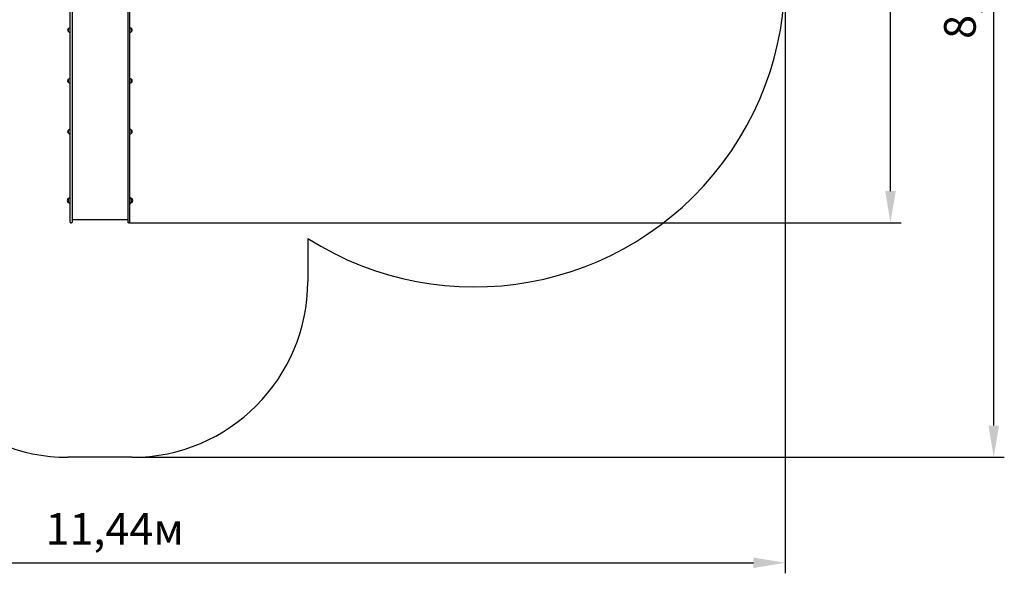
# Model space of a CAD drawing. Units: millimetres. Extents: x 3 to 18, y 3.5 to 13.8.
# Drawn here: x 9.6 to 18, y 3.5 to 8.3 of the extents above; entities that cross this region are included whole.
import ezdxf

# ---------------------------------------------------------------- set-up
doc = ezdxf.new("R2010")
doc.units = ezdxf.units.MM
doc.header["$LTSCALE"] = 90
doc.header["$PDSIZE"] = -1
doc.linetypes.add('SLD-Сплошная', pattern=[0])
doc.styles.get("Standard").update_dxf_attribs({"font": 'isocpeui.ttf'})
doc.dimstyles.new('ISO-25', dxfattribs={"dimtxt": 2.5, "dimasz": 2.5, "dimexe": 1.25, "dimexo": 0.625, "dimtad": 1, "dimtxsty": 'Standard', "dimcen": 2.5, "dimadec": 0, "dimazin": 0, "dimtfac": 1, "dimtmove": 0, "dimatfit": 3, "dimfxl": 1, "dimarcsym": 0})

# ---------------------------------------------------------------- blocks, each defined once
blk = doc.blocks.new('_D_10')
at = {"color": 0, "lineweight": -2, "transparency": 16777216}
for p, q in [((16.1625, 8.6399), (16.1625, 3.5468)), ((4.7205, 7.8541), (4.7205, 3.5468)), ((4.9905, 3.6368), (15.8925, 3.6368))]:
    blk.add_line(p, q, dxfattribs=at)
at = {"color": 0, "transparency": 16777216}
for points in [[(4.9905, 3.6818), (4.9905, 3.5918), (4.7205, 3.6368)], [(15.8925, 3.6818), (15.8925, 3.5918), (16.1625, 3.6368)]]:
    blk.add_solid(points, dxfattribs=at)
at = {"layer": 'Defpoints', "color": 0, "transparency": 16777216}
for p in [(16.1625, 8.6399), (4.7205, 7.8541), (16.1625, 3.6368)]:
    blk.add_point(p, dxfattribs=at)
at = {"color": 0, "transparency": 16777216, "insert": (10.4415, 4.0608), "char_height": 0.27, "attachment_point": 2}
blk.add_mtext('11,44м', dxfattribs=at)
blk = doc.blocks.new('_D_13')
at = {"color": 0, "lineweight": -2, "transparency": 16777216}
for p, q in [((13.7675, 12.7332), (18.0339, 12.7332)), ((17.9439, 4.8068), (17.9439, 12.4632)), ((10.5895, 4.5368), (18.0339, 4.5368))]:
    blk.add_line(p, q, dxfattribs=at)
at = {"color": 0, "transparency": 16777216}
for points in [[(17.8989, 12.4632), (17.9889, 12.4632), (17.9439, 12.7332)], [(17.8989, 4.8068), (17.9889, 4.8068), (17.9439, 4.5368)]]:
    blk.add_solid(points, dxfattribs=at)
at = {"layer": 'Defpoints', "color": 0, "transparency": 16777216}
for p in [(13.7675, 12.7332), (17.9439, 12.7332), (10.5895, 4.5368)]:
    blk.add_point(p, dxfattribs=at)
at = {"color": 0, "transparency": 16777216, "insert": (17.5199, 8.5938), "char_height": 0.27, "attachment_point": 2, "rotation": 90}
blk.add_mtext('8,20м', dxfattribs=at)
blk = doc.blocks.new('*D22')
at = {"color": 0, "lineweight": -2, "transparency": 16777216}
for p, q in [((13.5125, 11.2332), (17.1525, 11.2332)), ((17.0625, 6.8068), (17.0625, 10.9632)), ((10.5625, 6.5368), (17.1525, 6.5368))]:
    blk.add_line(p, q, dxfattribs=at)
at = {"color": 0, "transparency": 16777216}
for points in [[(17.0175, 10.9632), (17.1075, 10.9632), (17.0625, 11.2332)], [(17.0175, 6.8068), (17.1075, 6.8068), (17.0625, 6.5368)]]:
    blk.add_solid(points, dxfattribs=at)
at = {"layer": 'Defpoints', "color": 0, "transparency": 16777216}
for p in [(13.5125, 11.2332), (17.0625, 11.2332), (10.5625, 6.5368)]:
    blk.add_point(p, dxfattribs=at)
at = {"color": 0, "transparency": 16777216, "insert": (16.8005, 8.885), "char_height": 0.27, "attachment_point": 5, "rotation": 90}
blk.add_mtext('4,70м', dxfattribs=at)

msp = doc.modelspace()

# ---------------------------------------------------------------- linework, layer by layer
at = {"color": 7, "linetype": 'SLD-Сплошная', "lineweight": 25}
for p, q in [((10.0615, 7.1343), (10.0615, 8.4042)), ((10.0795, 8.4042), (10.0795, 7.1343)), ((10.5535, 8.4042), (10.5535, 7.1343)), ((10.5715, 7.1343), (10.5715, 8.4042)), ((10.047, 8.1679), (10.047, 8.1946)), ((10.0615, 8.1998), (10.0595, 8.1998)), ((10.0595, 8.1626), (10.0615, 8.1626)), ((10.5735, 8.1998), (10.5715, 8.1998)), ((10.5715, 8.1626), (10.5735, 8.1626)), ((10.586, 8.1946), (10.586, 8.1836)), ((10.586, 8.1679), (10.586, 8.1946)), ((10.586, 8.1836), (10.586, 8.1679)), ((10.047, 7.7345), (10.047, 7.7612)), ((10.0615, 7.7664), (10.0595, 7.7664)), ((10.5735, 7.7664), (10.5715, 7.7664)), ((10.586, 7.7612), (10.586, 7.7502)), ((10.586, 7.7345), (10.586, 7.7612)), ((10.586, 7.7502), (10.586, 7.7345)), ((10.0595, 7.7292), (10.0615, 7.7292)), ((10.5715, 7.7292), (10.5735, 7.7292)), ((10.047, 7.3011), (10.047, 7.3278)), ((10.0615, 7.333), (10.0595, 7.333)), ((10.5735, 7.333), (10.5715, 7.333)), ((10.586, 7.3278), (10.586, 7.3168)), ((10.586, 7.3011), (10.586, 7.3278)), ((10.586, 7.3168), (10.586, 7.3011)), ((10.0595, 7.2958), (10.0615, 7.2958)), ((10.5715, 7.2958), (10.5735, 7.2958)), ((10.0615, 6.8905), (10.0615, 7.1343)), ((10.0795, 7.1343), (10.0795, 6.8905)), ((10.5535, 7.1343), (10.5535, 6.8905)), ((10.5715, 6.8905), (10.5715, 7.1343)), ((10.0615, 6.7232), (10.0615, 6.8905)), ((10.0795, 6.8905), (10.0795, 6.7232)), ((10.5535, 6.8905), (10.5535, 6.7232)), ((10.5715, 6.7232), (10.5715, 6.8905)), ((10.043, 6.7402), (10.043, 6.7402)), ((10.043, 6.7354), (10.043, 6.7402)), ((10.043, 6.7402), (10.043, 6.7354)), ((10.047, 6.7135), (10.047, 6.7402)), ((10.0555, 6.7455), (10.0555, 6.7519)), ((10.0615, 6.7519), (10.0555, 6.7519)), ((10.0585, 6.7455), (10.0555, 6.7455)), ((10.0585, 6.7455), (10.0585, 6.7454)), ((10.0615, 6.7455), (10.0595, 6.7455)), ((10.0605, 6.7469), (10.0605, 6.7455)), ((10.0615, 6.7469), (10.0605, 6.7469)), ((10.0615, 6.5418), (10.0615, 6.7232)), ((10.0795, 6.7232), (10.0795, 6.5418)), ((10.5535, 6.7232), (10.5535, 6.5418)), ((10.5715, 6.7519), (10.5775, 6.7519)), ((10.5715, 6.7469), (10.5725, 6.7469)), ((10.5735, 6.7455), (10.5715, 6.7455)), ((10.5715, 6.5418), (10.5715, 6.7232)), ((10.5725, 6.7455), (10.5725, 6.7469)), ((10.5775, 6.7455), (10.5745, 6.7455)), ((10.5745, 6.7454), (10.5745, 6.7455)), ((10.5775, 6.7519), (10.5775, 6.7455)), ((10.586, 6.7402), (10.586, 6.7362)), ((10.586, 6.7155), (10.586, 6.7402)), ((10.586, 6.7362), (10.586, 6.7135)), ((10.59, 6.7402), (10.59, 6.7354)), ((10.043, 6.7135), (10.043, 6.7184)), ((10.0555, 6.7083), (10.0585, 6.7083)), ((10.0555, 6.7019), (10.0555, 6.7083)), ((10.0615, 6.7019), (10.0555, 6.7019)), ((10.0585, 6.7083), (10.0585, 6.7083)), ((10.0595, 6.7083), (10.0615, 6.7083)), ((10.0605, 6.7083), (10.0605, 6.7069)), ((10.0615, 6.7069), (10.0605, 6.7069)), ((10.5715, 6.7083), (10.5735, 6.7083)), ((10.5715, 6.7069), (10.5725, 6.7069)), ((10.5715, 6.7019), (10.5775, 6.7019)), ((10.5725, 6.7069), (10.5725, 6.7083)), ((10.5745, 6.7083), (10.5775, 6.7083)), ((10.5745, 6.7083), (10.5745, 6.7083)), ((10.5775, 6.7083), (10.5775, 6.7019)), ((10.586, 6.7135), (10.586, 6.7155)), ((10.59, 6.7184), (10.59, 6.7135)), ((10.59, 6.7135), (10.59, 6.7184)), ((10.59, 6.7135), (10.59, 6.7135)), ((10.0795, 6.5653), (10.5535, 6.5653)), ((10.0665, 6.5368), (10.0745, 6.5368)), ((10.5665, 6.5368), (10.5585, 6.5368))]:
    msp.add_line(p, q, dxfattribs=at)
at = {"color": 251, "linetype": 'SLD-Сплошная', "true_color": 0x636466}
for p, q in [((12.0895, 6.4043), (12.0895, 6.0368)), ((10.5895, 4.5368), (10.0435, 4.5368))]:
    msp.add_line(p, q, dxfattribs=at)
for centre, radius, start, end in [((13.5125, 8.6399), 2.65, 237.52163, 48.52722), ((10.0435, 6.0368), 1.5, 180, 270), ((10.5895, 6.0368), 1.5, 270, 0)]:
    msp.add_arc(centre, radius, start, end, dxfattribs=at)
at = {"color": 7, "linetype": 'SLD-Сплошная', "lineweight": 25}
for centre, radius, start, end in [((10.0583, 8.1812), 0.0175, 130.30625, 229.69375), ((10.0595, 8.1823), 0.0175, 90, 135.56481), ((10.0595, 8.1801), 0.0175, 224.43519, 270), ((10.5735, 8.1823), 0.0175, 44.43519, 90), ((10.5735, 8.1801), 0.0175, 270, 315.56481), ((10.5747, 8.1812), 0.0175, 310.30625, 49.69375), ((10.0583, 7.7478), 0.0175, 130.30625, 229.69375), ((10.0595, 7.7489), 0.0175, 90, 135.56481), ((10.0595, 7.7467), 0.0175, 224.43519, 270), ((10.5735, 7.7489), 0.0175, 44.43519, 90), ((10.5735, 7.7467), 0.0175, 270, 315.56481), ((10.5747, 7.7478), 0.0175, 310.30625, 49.69375), ((10.0583, 7.3144), 0.0175, 130.30625, 229.69375), ((10.0595, 7.3155), 0.0175, 90, 135.56481), ((10.5735, 7.3155), 0.0175, 44.43519, 90), ((10.5747, 7.3144), 0.0175, 310.30625, 49.69375), ((10.0595, 7.3133), 0.0175, 224.43519, 270), ((10.5735, 7.3133), 0.0175, 270, 315.56481), ((10.0543, 6.7269), 0.0175, 130.30625, 229.69375), ((10.0583, 6.7269), 0.0175, 130.30625, 229.69375), ((10.0555, 6.728), 0.0175, 90, 135.56481), ((10.0595, 6.728), 0.0175, 90, 135.56481), ((10.5735, 6.728), 0.0175, 44.43519, 90), ((10.5775, 6.728), 0.0175, 44.43519, 90), ((10.5747, 6.7269), 0.0175, 310.30625, 49.69375), ((10.5787, 6.7269), 0.0175, 310.30625, 49.69375), ((10.0555, 6.7258), 0.0175, 224.43519, 270), ((10.0595, 6.7258), 0.0175, 224.43519, 270), ((10.5735, 6.7258), 0.0175, 270, 315.56481), ((10.5775, 6.7258), 0.0175, 270, 315.56481), ((10.0665, 6.5418), 0.005, 180, 270), ((10.0745, 6.5418), 0.005, 270, 0), ((10.5585, 6.5418), 0.005, 180, 270), ((10.5665, 6.5418), 0.005, 270, 0)]:
    msp.add_arc(centre, radius, start, end, dxfattribs=at)

# ---------------------------------------------------------------- dimensions: what is measured, and where the dimension line sits
at = {"color": 251, "true_color": 0x636466}
for base, p1, p2, angle, picture, middle in [((17.9439, 12.7332), (10.5895, 4.5368), (13.7675, 12.7332), 90, '_D_13', (17.9439, 8.5938)), ((16.1625, 3.6368), (4.7205, 7.8541), (16.1625, 8.6399), 0, '_D_10', (10.4415, 3.6368))]:
    dim = msp.add_linear_dim(base=base, p1=p1, p2=p2, angle=angle, dimstyle='ISO-25', override={"dimtxt": 0.27, "dimasz": 0.27, "dimexe": 0.09, "dimexo": 0, "dimgap": 0.1, "dimzin": 1, "dimpost": 'м', "dimtdec": 3, "dimtzin": 1}, dxfattribs=at)
    dim.commit()
    dim.dimension.update_dxf_attribs({"geometry": picture, "text_midpoint": middle, "dimtype": 160})
dim = msp.add_linear_dim(base=(17.0625, 11.2332), p1=(10.5625, 6.5368), p2=(13.5125, 11.2332), angle=90, dimstyle='ISO-25', override={"dimtxt": 0.27, "dimasz": 0.27, "dimexe": 0.09, "dimexo": 0, "dimgap": 0.1, "dimzin": 1, "dimpost": 'м', "dimtdec": 3, "dimtzin": 1})
dim.commit()
dim.dimension.update_dxf_attribs({"geometry": '*D22', "text_midpoint": (16.8005, 8.885)})

doc.saveas('drawing.dxf')
